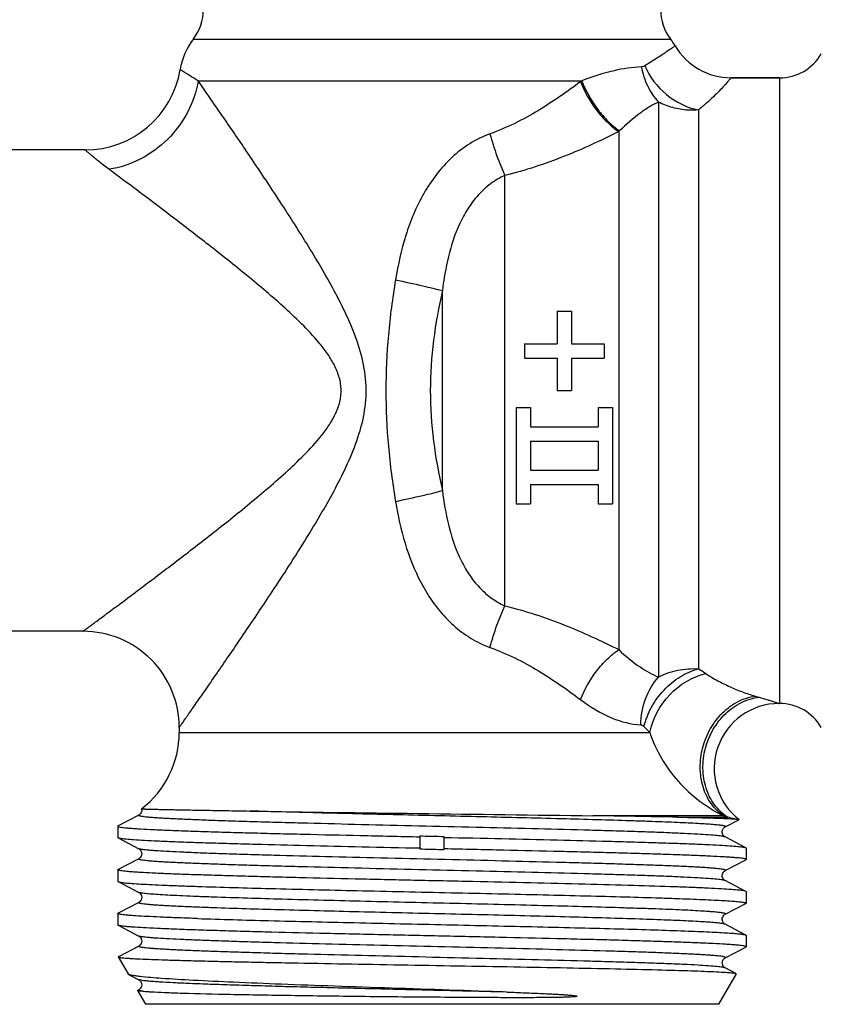
# Model space of a CAD drawing. Units: millimetres. Extents: x 0 to 420, y 0 to 297.
# Drawn here: x 347 to 380, y 148 to 189 of the extents above; entities that cross this region are included whole.
import ezdxf

# ---------------------------------------------------------------- set-up
doc = ezdxf.new("R2010")
doc.units = ezdxf.units.MM
doc.header["$LTSCALE"] = 23.1
doc.layers.get('0').update_dxf_attribs({"linetype": 'CONTINUOUS'})
doc.layers.add('A_STD', color=7, linetype='CONTINUOUS')
doc.layers.add('BEARBEITUNG', color=7, linetype='CONTINUOUS')

msp = doc.modelspace()

# ---------------------------------------------------------------- linework, layer by layer
at = {"color": 7, "linetype": 'Continuous'}
for p, q in [((353.756, 188.606), (373.581, 188.606)), ((378.113, 186.994), (376.099, 186.994)), ((378.113, 186.994), (378.113, 160.994)), ((353.95, 186.873), (369.893, 186.873)), ((373.085, 185.987), (373.085, 162.092)), ((374.742, 185.656), (374.742, 162.435)), ((371.426, 184.757), (371.426, 163.231)), ((349.261, 183.994), (328.076, 183.994)), ((366.701, 165.049), (366.701, 182.939)), ((364.103, 169.838), (364.103, 178.151)), ((368.869, 177.294), (369.469, 177.294)), ((368.869, 177.294), (368.869, 175.944)), ((369.469, 177.294), (369.469, 175.944)), ((367.519, 175.944), (368.869, 175.944)), ((367.519, 175.944), (367.519, 175.344)), ((369.469, 175.944), (370.819, 175.944)), ((370.819, 175.944), (370.819, 175.344)), ((367.519, 175.344), (368.869, 175.344)), ((368.869, 175.344), (368.869, 173.994)), ((369.469, 175.344), (370.819, 175.344)), ((369.469, 175.344), (369.469, 173.994)), ((368.869, 173.994), (369.469, 173.994)), ((367.169, 173.294), (367.769, 173.294)), ((367.169, 173.294), (367.169, 169.294)), ((367.769, 173.294), (367.769, 172.494)), ((370.569, 173.294), (371.169, 173.294)), ((370.569, 173.294), (370.569, 172.494)), ((371.169, 173.294), (371.169, 169.294)), ((367.769, 172.494), (370.569, 172.494)), ((367.769, 171.894), (370.569, 171.894)), ((367.769, 171.894), (367.769, 170.694)), ((370.569, 171.894), (370.569, 170.694)), ((367.769, 170.694), (370.569, 170.694)), ((367.769, 170.094), (370.569, 170.094)), ((367.769, 170.094), (367.769, 169.294)), ((370.569, 170.094), (370.569, 169.294)), ((367.169, 169.294), (367.769, 169.294)), ((370.569, 169.294), (371.169, 169.294)), ((349.169, 163.994), (328.169, 163.994)), ((377.094, 161.303), (377.262, 161.256)), ((353.169, 159.793), (372.718, 159.793)), ((351.488, 156.356), (350.63, 155.909)), ((351.603, 156.62), (351.603, 156.619)), ((375.785, 156.329), (370.355, 156.329)), ((375.785, 156.329), (375.947, 156.272)), ((373.879, 156.272), (375.947, 156.272)), ((375.849, 155.866), (376.423, 156.165)), ((363.169, 155.475), (363.169, 154.955)), ((350.63, 155.406), (351.488, 154.959)), ((364.169, 154.932), (364.169, 155.453)), ((376.707, 155.002), (375.849, 155.449)), ((351.488, 154.542), (350.63, 154.095)), ((375.848, 154.051), (376.707, 154.499)), ((350.619, 154.082), (350.63, 154.095)), ((350.619, 153.604), (350.63, 153.592)), ((350.63, 153.592), (351.488, 153.145)), ((376.707, 153.188), (375.849, 153.635)), ((376.719, 153.175), (376.707, 153.188)), ((351.488, 152.728), (350.63, 152.281)), ((375.849, 152.238), (376.707, 152.685)), ((376.719, 152.697), (376.707, 152.685)), ((350.619, 152.268), (350.63, 152.281)), ((376.707, 151.374), (375.849, 151.821)), ((350.63, 151.778), (350.619, 151.79)), ((350.63, 151.778), (351.488, 151.331)), ((376.707, 151.374), (376.719, 151.361)), ((351.488, 150.914), (350.639, 150.471)), ((375.849, 150.424), (376.707, 150.871)), ((376.707, 150.871), (376.719, 150.883)), ((350.639, 150.471), (350.633, 150.462)), ((376.295, 149.774), (375.849, 150.007)), ((376.295, 149.774), (376.302, 149.764)), ((351.062, 149.739), (351.488, 149.517)), ((351.438, 149.067), (351.445, 149.077)), ((351.488, 149.1), (351.445, 149.077))]:
    msp.add_line(p, q, dxfattribs=at)
for points in [[(351.603, 156.619), (351.606, 156.609), (351.61, 156.559), (351.603, 156.506), (351.586, 156.461), (351.565, 156.425), (351.542, 156.397), (351.52, 156.377), (351.504, 156.365), (351.492, 156.358), (351.488, 156.356)], [(375.849, 155.449), (375.847, 155.45), (375.837, 155.456), (375.821, 155.466), (375.801, 155.484), (375.779, 155.509), (375.757, 155.542), (375.739, 155.585), (375.728, 155.637), (375.729, 155.688), (375.741, 155.737), (375.763, 155.782), (375.788, 155.816), (375.809, 155.838), (375.827, 155.852), (375.842, 155.862), (375.849, 155.866)], [(351.488, 154.959), (351.494, 154.956), (351.507, 154.947), (351.524, 154.935), (351.545, 154.915), (351.569, 154.883), (351.591, 154.841), (351.606, 154.794), (351.61, 154.744), (351.602, 154.692), (351.586, 154.646), (351.565, 154.611), (351.542, 154.583), (351.52, 154.563), (351.504, 154.551), (351.492, 154.544), (351.488, 154.542)], [(375.849, 153.635), (375.844, 153.637), (375.832, 153.645), (375.815, 153.658), (375.792, 153.679), (375.768, 153.71), (375.748, 153.748), (375.732, 153.795), (375.727, 153.848), (375.734, 153.899), (375.751, 153.945), (375.775, 153.985), (375.799, 154.015), (375.82, 154.033), (375.836, 154.044), (375.848, 154.051)], [(351.488, 153.145), (351.492, 153.142), (351.505, 153.135), (351.52, 153.124), (351.539, 153.106), (351.563, 153.078), (351.585, 153.04), (351.602, 152.996), (351.61, 152.945), (351.605, 152.89), (351.59, 152.842), (351.569, 152.803), (351.545, 152.773), (351.523, 152.751), (351.505, 152.738), (351.493, 152.73), (351.488, 152.728)], [(375.849, 151.821), (375.845, 151.823), (375.833, 151.83), (375.817, 151.842), (375.795, 151.862), (375.772, 151.89), (375.751, 151.926), (375.734, 151.972), (375.727, 152.024), (375.732, 152.075), (375.747, 152.122), (375.769, 152.163), (375.793, 152.194), (375.815, 152.215), (375.832, 152.227), (375.845, 152.236), (375.849, 152.238)], [(351.488, 151.331), (351.492, 151.329), (351.505, 151.321), (351.521, 151.309), (351.542, 151.29), (351.567, 151.259), (351.589, 151.218), (351.605, 151.171), (351.61, 151.12), (351.603, 151.068), (351.587, 151.022), (351.566, 150.985), (351.543, 150.956), (351.521, 150.936), (351.504, 150.923), (351.493, 150.916), (351.488, 150.914)], [(375.849, 150.007), (375.844, 150.009), (375.833, 150.016), (375.816, 150.029), (375.794, 150.05), (375.77, 150.079), (375.749, 150.116), (375.733, 150.162), (375.727, 150.215), (375.733, 150.266), (375.749, 150.313), (375.772, 150.353), (375.796, 150.383), (375.817, 150.403), (375.834, 150.415), (375.847, 150.423), (375.849, 150.424)], [(351.488, 149.517), (351.494, 149.513), (351.508, 149.505), (351.524, 149.492), (351.545, 149.472), (351.569, 149.441), (351.592, 149.399), (351.606, 149.352), (351.61, 149.301), (351.602, 149.249), (351.586, 149.204), (351.564, 149.168), (351.541, 149.14), (351.52, 149.121), (351.503, 149.109), (351.492, 149.102), (351.488, 149.1)]]:
    msp.add_lwpolyline(points, dxfattribs=at)
for centre, radius, start, end in [((352.169, 189.823), 2, 322.5434, 360), ((375.169, 189.823), 2, 180, 217.4566), ((356.019, 186.873), 2.85, 142.5434, 170.58), ((371.319, 186.873), 2.85, 30.5614, 37.4566), ((376.098, 189.694), 2.7, 210.5516, 269.9968), ((378.113, 188.994), 2, 270, 330), ((349.261, 187.994), 4, 270, 350.58), ((374.054, 181.285), 6.967, 126.6685, 127.2208), ((376.183, 179.814), 6.861, 133.4928, 133.903), ((349.169, 159.994), 4, 359.9998, 90), ((367.489, 167.259), 4.18, 244.0465, 250.299), ((330.669, 95.34), 80.276, 56.44141, 56.6999), ((378.096, 158.294), 2.7, 90, 231.794), ((378.113, 158.994), 2, 30, 90), ((323.739, 111.162), 69.021, 44.79588, 45.07821), ((349.169, 159.793), 4, 307.4941, 360), ((360.391, -559.307), 715.705, 88.920211, 89.202328), ((372.883, 143.176), 13.449, 75.4843, 76.8315), ((363.114, 130.475), 25, 87.8367, 89.8745), ((363.109, 130.326), 25.149, 87.5845, 87.8378), ((364.229, 180.081), 25.149, 267.5845, 267.8378), ((364.223, 179.932), 25, 267.8367, 269.8745), ((376.712, 152.697), 0.00644, 0.0285, 9.9304)]:
    msp.add_arc(centre, radius, start, end, dxfattribs=at)
for points, knots in [([(373.773, 188.322), (373.773, 188.322), (373.77, 188.321), (373.768, 188.318), (373.762, 188.314), (373.754, 188.308), (373.743, 188.301), (373.725, 188.288), (373.696, 188.267), (373.654, 188.238), (373.602, 188.201), (373.54, 188.159), (373.438, 188.088), (373.284, 187.984), (373.067, 187.839), (372.804, 187.671), (372.613, 187.554), (372.509, 187.492)], [0, 0, 0, 0, 0.000937, 0.003747, 0.00843, 0.014986, 0.023416, 0.033728, 0.060037, 0.09399, 0.135679, 0.185208, 0.242684, 0.381912, 0.554208, 0.760267, 1, 1, 1, 1]), ([(372.372, 187.445), (371.99, 187.434), (371.142, 187.302), (370.33, 187.04), (369.893, 186.873)], [0, 0, 0, 0, 0.449528, 1, 1, 1, 1]), ([(372.509, 187.492), (372.478, 187.473), (372.433, 187.452), (372.384, 187.445), (372.372, 187.445)], [0, 0, 0, 0, 0.746495, 1, 1, 1, 1]), ([(372.372, 187.445), (372.422, 187.17), (372.592, 186.644), (372.902, 186.183), (373.084, 185.987)], [0, 0, 0, 0, 0.510366, 1, 1, 1, 1]), ([(372.509, 187.492), (372.709, 187.033), (373.335, 186.214), (374.262, 185.751), (374.743, 185.656)], [0, 0, 0, 0, 0.505598, 1, 1, 1, 1]), ([(353.95, 186.873), (353.891, 186.908), (353.781, 186.975), (353.629, 187.069), (353.501, 187.15), (353.398, 187.216), (353.326, 187.262), (353.28, 187.292), (353.254, 187.309), (353.235, 187.322), (353.22, 187.331), (353.212, 187.337), (353.208, 187.339), (353.207, 187.339)], [0, 0, 0, 0, 0.235729, 0.439583, 0.611577, 0.751856, 0.860632, 0.903279, 0.938132, 0.965215, 0.984546, 0.996138, 1, 1, 1, 1]), ([(376.099, 186.994), (376.099, 186.994), (376.095, 186.992), (376.094, 186.988), (376.087, 186.98), (376.079, 186.97), (376.068, 186.958), (376.049, 186.935), (376.02, 186.899), (375.977, 186.849), (375.923, 186.787), (375.859, 186.714), (375.752, 186.597), (375.589, 186.425), (375.355, 186.193), (375.069, 185.931), (374.857, 185.75), (374.742, 185.656)], [0, 0, 0, 0, 0.000988, 0.003937, 0.008828, 0.01564, 0.024355, 0.034983, 0.062032, 0.096904, 0.139655, 0.190318, 0.248916, 0.389956, 0.562685, 0.766571, 1, 1, 1, 1]), ([(353.95, 186.873), (353.883, 186.424), (353.583, 185.529), (352.74, 184.394), (351.598, 183.557), (350.7, 183.26), (350.248, 183.193)], [0, 0, 0, 0, 0.245594, 0.499157, 0.753189, 1, 1, 1, 1]), ([(353.169, 159.994), (353.171, 159.996), (353.175, 160.005), (353.188, 160.021), (353.207, 160.05), (353.236, 160.09), (353.271, 160.141), (353.334, 160.23), (353.429, 160.366), (353.562, 160.557), (353.719, 160.783), (353.897, 161.039), (354.17, 161.432), (354.547, 161.976), (355.034, 162.683), (355.559, 163.45), (356.112, 164.264), (356.684, 165.117), (357.474, 166.31), (358.264, 167.541), (359.034, 168.816), (359.596, 169.807), (360.118, 170.833), (360.568, 171.901), (360.886, 173.025), (360.976, 174.197), (360.797, 175.357), (360.425, 176.461), (359.945, 177.513), (359.23, 178.856), (358.266, 180.451), (357.087, 182.273), (355.947, 183.972), (354.906, 185.493), (354.25, 186.442), (353.95, 186.873)], [0, 0, 0, 0, 0.00023, 0.000915, 0.002052, 0.003633, 0.005648, 0.008084, 0.014159, 0.021724, 0.030637, 0.040752, 0.05193, 0.076979, 0.104919, 0.135087, 0.166981, 0.200227, 0.23454, 0.305544, 0.341929, 0.378747, 0.415904, 0.453318, 0.4909, 0.528549, 0.566186, 0.603721, 0.641056, 0.678105, 0.750991, 0.821507, 0.888296, 0.949107, 1, 1, 1, 1]), ([(369.839, 186.833), (369.279, 186.407), (368.088, 185.575), (366.783, 184.915), (366.08, 184.664)], [0, 0, 0, 0, 0.485401, 1, 1, 1, 1]), ([(369.839, 186.833), (370.007, 186.408), (370.349, 185.809), (370.93, 185.145), (371.258, 184.871), (371.426, 184.757)], [0, 0, 0, 0, 0.51824, 0.769485, 1, 1, 1, 1]), ([(369.893, 186.873), (370.056, 186.448), (370.392, 185.847), (370.968, 185.181), (371.294, 184.905), (371.462, 184.791)], [0, 0, 0, 0, 0.518024, 0.769229, 1, 1, 1, 1]), ([(373.085, 185.988), (372.963, 185.934), (372.707, 185.797), (372.148, 185.416), (371.741, 185.056), (371.462, 184.791)], [0, 0, 0, 0, 0.197529, 0.429377, 1, 1, 1, 1]), ([(374.742, 185.656), (374.598, 185.644), (374.237, 185.638), (373.671, 185.732), (373.27, 185.886), (373.085, 185.987)], [0, 0, 0, 0, 0.254439, 0.631026, 1, 1, 1, 1]), ([(366.08, 184.664), (365.787, 184.559), (365.221, 184.279), (364.223, 183.505), (363.256, 182.225), (362.532, 180.461), (362.257, 179.223), (362.154, 178.599)], [0, 0, 0, 0, 0.123467, 0.248344, 0.49851, 0.749138, 1, 1, 1, 1]), ([(366.08, 184.664), (366.164, 184.353), (366.346, 183.768), (366.575, 183.2), (366.701, 182.939)], [0, 0, 0, 0, 0.526722, 1, 1, 1, 1]), ([(371.426, 184.757), (370.692, 184.385), (369.156, 183.675), (367.545, 183.14), (366.701, 182.939)], [0, 0, 0, 0, 0.486475, 1, 1, 1, 1]), ([(350.248, 183.193), (350.171, 183.251), (350.027, 183.36), (349.827, 183.517), (349.657, 183.655), (349.535, 183.757), (349.453, 183.827), (349.403, 183.87), (349.36, 183.907), (349.325, 183.937), (349.301, 183.959), (349.286, 183.972), (349.277, 183.98), (349.271, 183.986), (349.265, 183.99), (349.264, 183.993), (349.261, 183.994), (349.261, 183.994)], [0, 0, 0, 0, 0.226757, 0.427132, 0.599435, 0.74224, 0.802216, 0.854415, 0.89874, 0.935112, 0.963466, 0.97462, 0.983753, 0.99086, 0.995938, 0.998984, 1, 1, 1, 1]), ([(349.169, 163.994), (349.17, 163.996), (349.177, 164), (349.192, 164.012), (349.217, 164.03), (349.269, 164.069), (349.358, 164.134), (349.491, 164.233), (349.657, 164.356), (349.936, 164.563), (350.346, 164.868), (350.899, 165.28), (351.52, 165.745), (352.193, 166.253), (352.907, 166.795), (353.652, 167.366), (354.419, 167.961), (355.203, 168.579), (355.996, 169.22), (356.793, 169.884), (357.585, 170.577), (358.357, 171.308), (358.963, 171.965), (359.393, 172.541), (359.667, 173.01), (359.86, 173.521), (359.919, 174.068), (359.819, 174.609), (359.6, 175.108), (359.31, 175.566), (358.868, 176.133), (358.255, 176.782), (357.479, 177.506), (356.686, 178.195), (355.634, 179.068), (354.339, 180.094), (352.845, 181.243), (351.489, 182.267), (350.637, 182.903), (350.248, 183.193)], [0, 0, 0, 0, 0.00022, 0.000875, 0.001964, 0.003478, 0.007746, 0.013587, 0.020882, 0.029503, 0.050198, 0.074688, 0.102145, 0.131919, 0.16351, 0.196538, 0.230713, 0.26581, 0.301655, 0.338106, 0.375052, 0.4124, 0.450072, 0.469021, 0.488029, 0.507081, 0.526149, 0.545214, 0.564257, 0.583251, 0.602182, 0.639815, 0.677113, 0.713998, 0.750375, 0.821111, 0.888, 0.948866, 1, 1, 1, 1]), ([(366.701, 182.939), (366.491, 182.844), (366.088, 182.602), (365.568, 182.124), (365.139, 181.554), (364.688, 180.713), (364.322, 179.568), (364.163, 178.625), (364.103, 178.151)], [0, 0, 0, 0, 0.121675, 0.245492, 0.370468, 0.49602, 0.74758, 1, 1, 1, 1]), ([(362.154, 178.599), (362.028, 177.839), (361.826, 176.308), (361.718, 173.994), (361.826, 171.68), (362.028, 170.15), (362.154, 169.389)], [0, 0, 0, 0, 0.249985, 0.499998, 0.750013, 1, 1, 1, 1]), ([(362.154, 178.599), (362.534, 178.518), (363.185, 178.375), (363.834, 178.222), (364.103, 178.151)], [0, 0, 0, 0, 0.583472, 1, 1, 1, 1]), ([(364.103, 178.151), (363.947, 177.47), (363.693, 176.092), (363.553, 173.994), (363.693, 171.896), (363.947, 170.519), (364.103, 169.838)], [0, 0, 0, 0, 0.249865, 0.499997, 0.750131, 1, 1, 1, 1]), ([(362.154, 169.389), (362.534, 169.47), (363.185, 169.613), (363.834, 169.766), (364.103, 169.838)], [0, 0, 0, 0, 0.583472, 1, 1, 1, 1]), ([(364.103, 169.838), (364.163, 169.363), (364.322, 168.42), (364.688, 167.275), (365.139, 166.434), (365.568, 165.865), (366.088, 165.386), (366.491, 165.145), (366.701, 165.049)], [0, 0, 0, 0, 0.25242, 0.503981, 0.629532, 0.754508, 0.878325, 1, 1, 1, 1]), ([(362.154, 169.389), (362.251, 168.803), (362.505, 167.641), (363.156, 165.973), (364.171, 164.496), (365.132, 163.758), (365.66, 163.501)], [0, 0, 0, 0, 0.250774, 0.501357, 0.751643, 1, 1, 1, 1]), ([(366.08, 163.324), (366.164, 163.636), (366.346, 164.22), (366.575, 164.789), (366.701, 165.049)], [0, 0, 0, 0, 0.526722, 1, 1, 1, 1]), ([(366.701, 165.049), (367.545, 164.848), (369.156, 164.314), (370.692, 163.603), (371.426, 163.231)], [0, 0, 0, 0, 0.513525, 1, 1, 1, 1]), ([(366.08, 163.324), (366.783, 163.073), (368.088, 162.413), (369.279, 161.582), (369.839, 161.156)], [0, 0, 0, 0, 0.514599, 1, 1, 1, 1]), ([(369.839, 161.156), (370.007, 161.58), (370.349, 162.179), (370.93, 162.843), (371.258, 163.118), (371.426, 163.231)], [0, 0, 0, 0, 0.518241, 0.769486, 1, 1, 1, 1]), ([(371.426, 163.231), (371.701, 162.966), (372.226, 162.538), (372.816, 162.205), (373.085, 162.092)], [0, 0, 0, 0, 0.567557, 1, 1, 1, 1]), ([(372.477, 160.034), (372.543, 160.313), (372.76, 160.863), (373.28, 161.575), (373.951, 162.13), (374.476, 162.365), (374.743, 162.435)], [0, 0, 0, 0, 0.249853, 0.506945, 0.760276, 1, 1, 1, 1]), ([(373.085, 162.092), (373.208, 162.159), (373.467, 162.271), (373.878, 162.386), (374.307, 162.445), (374.597, 162.444), (374.742, 162.435)], [0, 0, 0, 0, 0.244439, 0.493061, 0.745249, 1, 1, 1, 1]), ([(372.346, 160.109), (372.349, 160.476), (372.477, 161.197), (372.849, 161.833), (373.084, 162.092)], [0, 0, 0, 0, 0.511722, 1, 1, 1, 1]), ([(372.718, 159.793), (372.837, 160.373), (373.425, 161.456), (374.482, 162.108), (375.045, 162.236)], [0, 0, 0, 0, 0.506317, 1, 1, 1, 1]), ([(375.045, 162.236), (375.205, 162.129), (375.535, 161.936), (376.046, 161.686), (376.564, 161.471), (376.916, 161.353), (377.094, 161.303)], [0, 0, 0, 0, 0.25501, 0.507576, 0.755007, 1, 1, 1, 1]), ([(375.785, 156.329), (375.585, 156.464), (375.225, 156.824), (374.893, 157.528), (374.777, 158.337), (374.885, 159.174), (375.206, 159.961), (375.71, 160.626), (376.351, 161.104), (376.848, 161.269), (377.094, 161.303)], [0, 0, 0, 0, 0.113712, 0.234092, 0.361621, 0.494102, 0.627744, 0.758403, 0.882842, 1, 1, 1, 1]), ([(375.947, 156.272), (375.74, 156.407), (375.366, 156.77), (375.015, 157.482), (374.888, 158.299), (374.995, 159.143), (375.322, 159.935), (375.84, 160.598), (376.5, 161.07), (377.01, 161.226), (377.262, 161.256)], [0, 0, 0, 0, 0.115282, 0.23627, 0.363462, 0.494978, 0.627499, 0.757385, 0.881832, 1, 1, 1, 1]), ([(377.262, 161.256), (377.381, 161.222), (377.548, 161.172), (377.754, 161.107), (377.872, 161.069), (377.965, 161.038), (378.033, 161.016), (378.073, 161.001), (378.092, 160.996), (378.096, 160.994)], [0, 0, 0, 0, 0.424902, 0.596977, 0.740005, 0.852675, 0.934061, 0.983389, 1, 1, 1, 1]), ([(369.839, 161.156), (370.243, 160.849), (371.033, 160.369), (371.938, 160.126), (372.346, 160.109)], [0, 0, 0, 0, 0.55435, 1, 1, 1, 1]), ([(372.346, 160.109), (372.37, 160.108), (372.419, 160.087), (372.458, 160.053), (372.477, 160.034)], [0, 0, 0, 0, 0.473146, 1, 1, 1, 1]), ([(372.718, 159.793), (372.959, 159.048), (373.588, 157.997), (374.75, 156.926), (375.429, 156.503), (375.785, 156.329)], [0, 0, 0, 0, 0.497098, 0.748309, 1, 1, 1, 1]), ([(375.849, 155.449), (375.836, 155.455), (375.798, 155.466), (375.727, 155.479), (375.626, 155.493), (375.436, 155.513), (375.127, 155.537), (374.674, 155.565), (374.116, 155.593), (373.457, 155.621), (372.703, 155.649), (371.863, 155.677), (370.944, 155.705), (369.586, 155.743), (367.764, 155.791), (365.478, 155.846), (363.121, 155.902), (360.786, 155.957), (358.894, 156.005), (357.458, 156.043), (356.464, 156.071), (355.539, 156.099), (354.693, 156.127), (353.933, 156.155), (353.357, 156.179), (352.945, 156.199), (352.674, 156.213), (352.43, 156.227), (352.212, 156.241), (352.023, 156.255), (351.861, 156.269), (351.728, 156.283), (351.623, 156.297), (351.548, 156.31), (351.502, 156.322), (351.482, 156.332), (351.474, 156.341), (351.479, 156.351), (351.485, 156.354), (351.488, 156.356)], [0, 0, 0, 0, 0.001811, 0.00478, 0.008924, 0.01424, 0.028341, 0.046965, 0.069933, 0.097031, 0.127997, 0.162534, 0.200311, 0.240964, 0.329312, 0.424185, 0.521941, 0.618824, 0.711115, 0.75442, 0.795268, 0.833269, 0.868054, 0.899293, 0.926681, 0.93885, 0.949962, 0.959989, 0.968908, 0.976701, 0.983348, 0.988833, 0.993148, 0.996291, 0.998269, 0.998843, 0.999192, 0.999501, 1, 1, 1, 1]), ([(351.603, 156.619), (351.603, 156.619), (351.606, 156.619), (351.611, 156.617), (351.626, 156.616), (351.649, 156.615), (351.683, 156.613), (351.725, 156.611), (351.777, 156.609), (351.838, 156.607), (351.937, 156.604), (352.085, 156.6), (352.288, 156.596), (352.527, 156.59), (352.801, 156.585), (353.108, 156.579), (353.583, 156.57), (354.252, 156.558), (355.141, 156.542), (355.772, 156.532), (356.104, 156.526)], [0, 0, 0, 0, 0.000334, 0.001168, 0.004383, 0.009671, 0.017031, 0.02646, 0.037952, 0.051498, 0.067089, 0.104354, 0.149633, 0.202785, 0.263644, 0.332017, 0.407687, 0.579937, 0.778208, 1, 1, 1, 1]), ([(356.104, 156.526), (358.426, 156.485), (363.176, 156.422), (367.927, 156.364), (370.355, 156.329)], [0, 0, 0, 0, 0.488754, 1, 1, 1, 1]), ([(375.849, 155.866), (375.854, 155.868), (375.861, 155.872), (375.862, 155.882), (375.857, 155.888), (375.849, 155.892), (375.831, 155.9), (375.799, 155.909), (375.748, 155.919), (375.683, 155.929), (375.602, 155.939), (375.506, 155.949), (375.394, 155.959), (375.216, 155.974), (374.957, 155.991), (374.604, 156.012), (374.194, 156.032), (373.731, 156.053), (373.217, 156.073), (372.654, 156.094), (371.814, 156.122), (370.667, 156.157), (368.628, 156.213), (365.882, 156.28), (362.508, 156.36), (359.229, 156.439), (357.105, 156.495), (356.104, 156.526)], [0, 0, 0, 0, 0.000793, 0.001053, 0.001376, 0.001843, 0.002483, 0.004315, 0.006906, 0.010261, 0.014382, 0.019267, 0.024912, 0.031309, 0.046327, 0.064251, 0.084993, 0.108443, 0.134488, 0.162993, 0.193813, 0.261764, 0.336959, 0.502845, 0.67804, 0.84835, 1, 1, 1, 1]), ([(350.63, 155.909), (350.629, 155.908), (350.624, 155.905), (350.619, 155.9), (350.619, 155.896)], [0, 0, 0, 0, 0.345757, 1, 1, 1, 1]), ([(350.619, 155.896), (350.619, 155.89), (350.644, 155.877), (350.686, 155.866), (350.763, 155.852), (350.867, 155.84), (351.001, 155.826), (351.163, 155.812), (351.355, 155.799), (351.666, 155.779), (352.122, 155.756), (352.748, 155.728), (353.475, 155.701), (354.295, 155.674), (355.2, 155.646), (356.184, 155.619), (357.236, 155.591), (358.747, 155.554), (360.731, 155.508), (362.344, 155.472), (363.169, 155.454)], [0, 0, 0, 0, 0.001621, 0.005354, 0.011396, 0.019767, 0.030457, 0.04345, 0.058722, 0.076237, 0.117832, 0.167868, 0.225885, 0.291357, 0.363682, 0.442201, 0.526197, 0.614895, 0.803116, 1, 1, 1, 1]), ([(373.879, 156.272), (374.159, 156.266), (374.666, 156.255), (375.345, 156.237), (375.857, 156.219), (376.141, 156.205), (376.254, 156.196)], [0, 0, 0, 0, 0.353675, 0.64078, 0.857167, 1, 1, 1, 1]), ([(376.254, 156.196), (376.277, 156.194), (376.317, 156.191), (376.369, 156.186), (376.403, 156.18), (376.421, 156.176), (376.426, 156.173)], [0, 0, 0, 0, 0.395241, 0.695423, 0.896666, 1, 1, 1, 1]), ([(376.426, 156.173), (376.427, 156.172), (376.429, 156.168), (376.425, 156.166), (376.423, 156.165)], [0, 0, 0, 0, 0.415352, 1, 1, 1, 1]), ([(350.63, 155.406), (350.629, 155.407), (350.624, 155.409), (350.619, 155.414), (350.619, 155.418)], [0, 0, 0, 0, 0.345793, 1, 1, 1, 1]), ([(363.169, 154.976), (362.367, 154.993), (360.796, 155.028), (358.517, 155.081), (356.716, 155.126), (355.384, 155.163), (354.487, 155.189), (353.669, 155.216), (352.938, 155.243), (352.3, 155.269), (351.761, 155.295), (351.324, 155.322), (351.027, 155.344), (350.844, 155.364), (350.747, 155.377), (350.679, 155.39), (350.643, 155.399), (350.63, 155.406)], [0, 0, 0, 0, 0.19177, 0.375527, 0.544929, 0.622389, 0.694115, 0.759485, 0.817936, 0.868959, 0.91212, 0.947045, 0.973445, 0.983378, 0.991113, 0.996645, 1, 1, 1, 1]), ([(364.169, 155.432), (364.971, 155.414), (366.541, 155.379), (368.82, 155.326), (370.621, 155.281), (371.953, 155.245), (372.851, 155.218), (373.668, 155.191), (374.399, 155.165), (375.037, 155.138), (375.577, 155.112), (376.013, 155.086), (376.31, 155.063), (376.494, 155.044), (376.59, 155.031), (376.658, 155.018), (376.694, 155.008), (376.707, 155.002)], [0, 0, 0, 0, 0.19177, 0.375527, 0.544929, 0.622389, 0.694115, 0.759485, 0.817936, 0.868959, 0.91212, 0.947045, 0.973445, 0.983378, 0.991113, 0.996645, 1, 1, 1, 1]), ([(375.849, 154.052), (375.853, 154.054), (375.859, 154.057), (375.863, 154.067), (375.855, 154.075), (375.835, 154.085), (375.789, 154.097), (375.714, 154.111), (375.609, 154.124), (375.476, 154.138), (375.314, 154.152), (375.124, 154.166), (374.907, 154.18), (374.663, 154.194), (374.392, 154.208), (373.98, 154.228), (373.404, 154.252), (372.644, 154.28), (371.797, 154.308), (370.872, 154.336), (369.878, 154.364), (368.442, 154.403), (366.55, 154.45), (364.215, 154.506), (361.859, 154.561), (359.572, 154.617), (357.75, 154.664), (356.393, 154.703), (355.474, 154.731), (354.633, 154.759), (353.88, 154.787), (353.221, 154.815), (352.663, 154.843), (352.263, 154.867), (351.997, 154.887), (351.84, 154.901), (351.711, 154.915), (351.61, 154.928), (351.539, 154.942), (351.501, 154.952), (351.488, 154.959)], [0, 0, 0, 0, 0.000498, 0.000806, 0.001157, 0.001732, 0.003712, 0.006856, 0.011175, 0.016664, 0.023311, 0.031106, 0.040029, 0.050058, 0.061171, 0.073342, 0.100735, 0.131977, 0.166766, 0.204769, 0.245619, 0.288926, 0.381219, 0.478103, 0.575857, 0.670727, 0.75907, 0.79972, 0.837495, 0.872028, 0.902991, 0.930084, 0.95305, 0.971668, 0.979293, 0.985768, 0.99108, 0.995222, 0.998191, 1, 1, 1, 1]), ([(376.719, 154.511), (376.719, 154.518), (376.693, 154.531), (376.651, 154.541), (376.574, 154.555), (376.471, 154.568), (376.337, 154.582), (376.174, 154.595), (375.983, 154.609), (375.672, 154.628), (375.215, 154.652), (374.589, 154.679), (373.863, 154.706), (373.043, 154.734), (372.137, 154.761), (371.154, 154.788), (370.102, 154.816), (368.59, 154.853), (366.606, 154.899), (364.993, 154.935), (364.169, 154.953)], [0, 0, 0, 0, 0.00162, 0.005353, 0.011395, 0.019765, 0.030453, 0.043445, 0.058717, 0.076231, 0.117824, 0.16786, 0.225877, 0.291348, 0.363674, 0.442193, 0.52619, 0.614889, 0.803113, 1, 1, 1, 1]), ([(376.707, 155.002), (376.709, 155.001), (376.713, 154.998), (376.719, 154.993), (376.719, 154.989)], [0, 0, 0, 0, 0.345793, 1, 1, 1, 1]), ([(375.849, 153.635), (375.836, 153.641), (375.798, 153.652), (375.727, 153.665), (375.626, 153.679), (375.435, 153.699), (375.126, 153.723), (374.674, 153.751), (374.115, 153.779), (373.456, 153.807), (372.703, 153.835), (371.862, 153.863), (370.943, 153.891), (369.586, 153.929), (367.764, 153.977), (365.477, 154.032), (363.121, 154.088), (360.785, 154.143), (358.893, 154.191), (357.458, 154.229), (356.464, 154.257), (355.539, 154.285), (354.692, 154.313), (353.933, 154.341), (353.357, 154.365), (352.945, 154.385), (352.674, 154.399), (352.43, 154.413), (352.212, 154.427), (352.023, 154.441), (351.861, 154.455), (351.728, 154.469), (351.623, 154.483), (351.548, 154.496), (351.502, 154.508), (351.482, 154.518), (351.474, 154.527), (351.479, 154.537), (351.485, 154.54), (351.488, 154.542)], [0, 0, 0, 0, 0.001812, 0.004785, 0.008932, 0.014248, 0.028354, 0.04698, 0.069952, 0.097051, 0.12802, 0.162557, 0.200336, 0.24099, 0.329338, 0.42421, 0.521963, 0.618843, 0.71113, 0.754433, 0.795279, 0.833278, 0.868062, 0.899298, 0.926686, 0.938855, 0.949964, 0.959991, 0.968911, 0.976703, 0.983348, 0.988833, 0.99315, 0.996291, 0.998268, 0.998843, 0.999192, 0.999501, 1, 1, 1, 1]), ([(376.707, 154.499), (376.709, 154.5), (376.713, 154.502), (376.719, 154.507), (376.719, 154.511)], [0, 0, 0, 0, 0.345809, 1, 1, 1, 1]), ([(376.63, 153.209), (376.564, 153.222), (376.392, 153.241), (376.078, 153.268), (375.653, 153.294), (375.121, 153.32), (374.487, 153.347), (373.455, 153.385), (371.958, 153.431), (369.953, 153.485), (367.725, 153.538), (365.352, 153.592), (362.919, 153.645), (360.513, 153.699), (358.563, 153.744), (357.081, 153.781), (356.052, 153.808), (355.09, 153.836), (354.205, 153.863), (353.404, 153.89), (352.695, 153.917), (352.084, 153.943), (351.639, 153.967), (351.336, 153.986), (351.149, 153.999), (350.991, 154.013), (350.86, 154.026), (350.76, 154.039), (350.684, 154.053), (350.644, 154.063), (350.619, 154.076), (350.619, 154.082)], [0, 0, 0, 0, 0.007784, 0.01992, 0.036314, 0.056824, 0.081269, 0.109432, 0.175883, 0.253812, 0.340446, 0.432699, 0.527287, 0.620834, 0.710009, 0.751957, 0.791639, 0.828703, 0.862815, 0.893673, 0.921001, 0.944557, 0.964133, 0.972373, 0.979556, 0.985668, 0.990697, 0.994633, 0.997474, 0.999233, 1, 1, 1, 1]), ([(350.63, 153.592), (350.642, 153.586), (350.674, 153.577), (350.733, 153.565), (350.817, 153.553), (350.974, 153.535), (351.23, 153.514), (351.604, 153.49), (352.066, 153.466), (352.614, 153.442), (353.242, 153.417), (353.688, 153.402), (353.924, 153.394)], [0, 0, 0, 0, 0.011437, 0.029844, 0.055333, 0.087903, 0.1741, 0.287909, 0.428499, 0.594881, 0.785901, 1, 1, 1, 1]), ([(354.564, 152.948), (354.344, 152.956), (353.93, 152.971), (353.344, 152.995), (352.834, 153.02), (352.402, 153.044), (352.053, 153.068), (351.814, 153.089), (351.665, 153.106), (351.587, 153.118), (351.53, 153.13), (351.499, 153.139), (351.488, 153.145)], [0, 0, 0, 0, 0.213217, 0.403674, 0.569703, 0.710132, 0.824002, 0.910562, 0.943413, 0.969241, 0.988065, 1, 1, 1, 1]), ([(353.924, 153.394), (354.928, 153.361), (357.14, 153.3), (359.998, 153.232), (362.505, 153.176), (364.453, 153.133), (366.385, 153.09), (368.254, 153.047), (370.02, 153.004), (371.642, 152.962), (372.886, 152.925), (373.783, 152.895), (374.372, 152.873), (374.9, 152.852), (375.365, 152.83), (375.763, 152.809), (376.093, 152.788), (376.324, 152.769), (376.473, 152.754), (376.557, 152.743), (376.624, 152.732), (376.673, 152.722), (376.702, 152.713), (376.718, 152.703), (376.719, 152.698)], [0, 0, 0, 0, 0.132185, 0.290928, 0.375854, 0.461946, 0.547251, 0.629841, 0.707848, 0.779506, 0.843192, 0.871587, 0.897464, 0.920679, 0.941099, 0.958613, 0.97312, 0.984542, 0.989078, 0.992823, 0.995774, 0.997934, 0.999317, 1, 1, 1, 1]), ([(376.707, 153.188), (376.698, 153.192), (376.672, 153.2), (376.646, 153.206), (376.63, 153.209)], [0, 0, 0, 0, 0.392956, 1, 1, 1, 1]), ([(354.564, 152.504), (354.317, 152.513), (353.854, 152.53), (353.296, 152.554), (352.896, 152.573), (352.634, 152.587), (352.397, 152.601), (352.187, 152.615), (352.003, 152.629), (351.847, 152.643), (351.719, 152.656), (351.617, 152.67), (351.545, 152.683), (351.501, 152.695), (351.481, 152.705), (351.474, 152.713), (351.479, 152.723), (351.485, 152.726), (351.488, 152.728)], [0, 0, 0, 0, 0.237068, 0.444957, 0.537217, 0.62141, 0.697357, 0.764884, 0.823844, 0.874121, 0.915603, 0.948198, 0.971889, 0.98678, 0.991096, 0.993738, 0.996136, 1, 1, 1, 1]), ([(375.849, 152.238), (375.854, 152.24), (375.862, 152.245), (375.861, 152.256), (375.855, 152.261), (375.845, 152.266), (375.823, 152.275), (375.784, 152.284), (375.725, 152.295), (375.647, 152.306), (375.552, 152.316), (375.439, 152.327), (375.309, 152.338), (375.102, 152.354), (374.801, 152.373), (374.39, 152.395), (373.917, 152.417), (373.383, 152.439), (372.791, 152.461), (372.146, 152.483), (371.189, 152.513), (369.89, 152.551), (367.611, 152.61), (364.601, 152.683), (360.995, 152.767), (357.639, 152.852), (355.524, 152.914), (354.564, 152.948)], [0, 0, 0, 0, 0.000772, 0.001034, 0.001389, 0.001911, 0.002623, 0.004649, 0.007493, 0.01116, 0.015649, 0.020957, 0.027076, 0.033998, 0.05021, 0.069505, 0.091765, 0.116864, 0.144653, 0.174968, 0.207633, 0.279224, 0.35774, 0.528029, 0.702546, 0.864938, 1, 1, 1, 1]), ([(353.924, 152.058), (353.674, 152.067), (353.204, 152.083), (352.545, 152.109), (351.977, 152.135), (351.506, 152.16), (351.176, 152.183), (350.963, 152.201), (350.842, 152.214), (350.749, 152.227), (350.68, 152.24), (350.641, 152.25), (350.619, 152.262), (350.619, 152.268)], [0, 0, 0, 0, 0.22548, 0.424943, 0.596589, 0.739071, 0.851254, 0.895684, 0.932235, 0.960851, 0.981513, 0.994327, 1, 1, 1, 1]), ([(375.849, 151.821), (375.84, 151.825), (375.815, 151.833), (375.744, 151.849), (375.612, 151.867), (375.406, 151.888), (375.136, 151.908), (374.803, 151.929), (374.409, 151.95), (373.957, 151.971), (373.243, 152.001), (372.225, 152.037), (370.869, 152.079), (369.355, 152.121), (367.717, 152.164), (365.99, 152.206), (363.621, 152.262), (360.727, 152.33), (357.509, 152.412), (355.484, 152.472), (354.564, 152.504)], [0, 0, 0, 0, 0.001447, 0.003644, 0.010326, 0.020059, 0.032804, 0.048491, 0.067044, 0.088357, 0.112317, 0.16764, 0.231808, 0.30342, 0.38091, 0.462586, 0.546662, 0.714652, 0.870271, 1, 1, 1, 1]), ([(353.924, 152.058), (354.91, 152.025), (357.081, 151.965), (360.53, 151.884), (363.632, 151.816), (366.171, 151.759), (368.02, 151.717), (369.775, 151.675), (371.395, 151.633), (372.846, 151.591), (373.934, 151.554), (374.697, 151.525), (375.18, 151.503), (375.6, 151.482), (375.954, 151.461), (376.241, 151.441), (376.459, 151.42), (376.597, 151.402), (376.672, 151.386), (376.698, 151.378), (376.707, 151.374)], [0, 0, 0, 0, 0.129914, 0.28577, 0.453992, 0.538164, 0.619912, 0.697445, 0.769064, 0.833199, 0.888447, 0.912352, 0.933599, 0.952074, 0.967672, 0.980317, 0.989937, 0.996495, 0.998624, 1, 1, 1, 1]), ([(376.719, 150.883), (376.719, 150.89), (376.692, 150.903), (376.65, 150.913), (376.571, 150.927), (376.465, 150.94), (376.328, 150.954), (376.162, 150.968), (375.966, 150.982), (375.649, 151.001), (375.182, 151.025), (374.543, 151.053), (373.801, 151.08), (372.965, 151.108), (372.041, 151.136), (371.039, 151.164), (369.968, 151.191), (368.431, 151.229), (366.417, 151.276), (363.943, 151.331), (361.457, 151.385), (359.055, 151.44), (357.146, 151.487), (355.727, 151.525), (354.768, 151.553), (353.892, 151.581), (353.108, 151.608), (352.423, 151.636), (351.843, 151.663), (351.428, 151.687), (351.153, 151.707), (350.991, 151.72), (350.858, 151.734), (350.755, 151.747), (350.682, 151.761), (350.644, 151.771), (350.63, 151.778)], [0, 0, 0, 0, 0.000793, 0.002628, 0.005599, 0.009715, 0.014971, 0.021362, 0.028871, 0.037482, 0.05793, 0.082517, 0.111016, 0.14316, 0.178649, 0.217149, 0.258303, 0.301722, 0.393719, 0.4897, 0.586079, 0.679251, 0.765736, 0.805448, 0.8423, 0.875952, 0.906084, 0.93242, 0.95471, 0.972751, 0.980123, 0.986375, 0.991495, 0.99547, 0.9983, 1, 1, 1, 1]), ([(375.849, 150.424), (375.853, 150.426), (375.859, 150.429), (375.863, 150.439), (375.855, 150.447), (375.835, 150.457), (375.789, 150.469), (375.714, 150.483), (375.609, 150.496), (375.476, 150.51), (375.314, 150.524), (375.124, 150.538), (374.907, 150.552), (374.662, 150.566), (374.392, 150.58), (373.979, 150.6), (373.404, 150.624), (372.643, 150.652), (371.797, 150.68), (370.52, 150.719), (368.774, 150.767), (366.55, 150.822), (364.215, 150.878), (361.858, 150.933), (359.572, 150.989), (357.75, 151.036), (356.393, 151.075), (355.473, 151.103), (354.633, 151.131), (353.88, 151.159), (353.221, 151.187), (352.663, 151.215), (352.263, 151.239), (351.997, 151.259), (351.84, 151.273), (351.711, 151.287), (351.61, 151.3), (351.539, 151.314), (351.501, 151.324), (351.488, 151.331)], [0, 0, 0, 0, 0.000497, 0.000805, 0.001156, 0.001732, 0.003713, 0.006858, 0.011179, 0.016668, 0.023317, 0.031112, 0.040036, 0.050066, 0.06118, 0.073351, 0.100746, 0.131989, 0.166778, 0.204782, 0.28894, 0.381233, 0.478115, 0.575868, 0.670736, 0.759077, 0.799726, 0.8375, 0.872032, 0.902994, 0.930086, 0.953052, 0.971669, 0.979293, 0.985768, 0.99108, 0.995223, 0.998192, 1, 1, 1, 1]), ([(375.849, 150.007), (375.836, 150.013), (375.798, 150.024), (375.727, 150.037), (375.626, 150.051), (375.435, 150.071), (375.127, 150.095), (374.674, 150.123), (374.115, 150.151), (373.456, 150.179), (372.703, 150.207), (371.862, 150.235), (370.943, 150.263), (369.586, 150.301), (367.764, 150.349), (365.477, 150.404), (363.121, 150.46), (360.785, 150.515), (358.893, 150.563), (357.458, 150.601), (356.464, 150.629), (355.539, 150.657), (354.693, 150.685), (353.933, 150.713), (353.357, 150.737), (352.945, 150.757), (352.674, 150.771), (352.43, 150.785), (352.212, 150.799), (352.023, 150.813), (351.861, 150.827), (351.728, 150.841), (351.623, 150.855), (351.548, 150.868), (351.502, 150.88), (351.482, 150.89), (351.474, 150.899), (351.479, 150.909), (351.485, 150.912), (351.488, 150.914)], [0, 0, 0, 0, 0.001814, 0.004785, 0.00893, 0.014248, 0.028353, 0.046979, 0.06995, 0.09705, 0.128017, 0.162556, 0.200333, 0.240988, 0.329335, 0.424207, 0.521961, 0.618841, 0.711128, 0.75443, 0.795278, 0.833276, 0.868061, 0.899297, 0.926685, 0.938852, 0.949964, 0.959991, 0.968909, 0.976701, 0.983348, 0.988833, 0.993148, 0.99629, 0.998269, 0.998843, 0.999192, 0.999501, 1, 1, 1, 1]), ([(350.633, 150.462), (350.634, 150.459), (350.641, 150.455), (350.662, 150.448), (350.707, 150.439), (350.781, 150.43), (350.881, 150.42), (351.008, 150.41), (351.161, 150.4), (351.34, 150.39), (351.63, 150.376), (352.054, 150.358), (352.635, 150.338), (353.308, 150.318), (354.068, 150.298), (354.908, 150.278), (355.821, 150.258), (356.799, 150.237), (358.21, 150.21), (360.072, 150.176), (362.379, 150.135), (364.725, 150.095), (367.031, 150.054), (369.217, 150.014), (371.207, 149.973), (372.932, 149.933), (374.332, 149.894), (375.272, 149.859), (375.825, 149.829), (376.032, 149.813), (376.118, 149.805)], [0, 0, 0, 0, 0.000316, 0.000865, 0.002729, 0.005635, 0.009587, 0.014577, 0.0206, 0.027645, 0.035695, 0.054748, 0.07761, 0.104089, 0.13397, 0.167001, 0.20291, 0.241394, 0.282131, 0.368971, 0.460494, 0.553589, 0.645074, 0.731802, 0.810777, 0.879253, 0.934833, 0.975561, 0.989883, 1, 1, 1, 1]), ([(351.062, 149.739), (351.06, 149.74), (351.051, 149.745), (351.043, 149.751), (351.04, 149.757)], [0, 0, 0, 0, 0.313693, 1, 1, 1, 1]), ([(376.118, 149.805), (376.157, 149.8), (376.21, 149.795), (376.269, 149.783), (376.288, 149.778), (376.295, 149.774)], [0, 0, 0, 0, 0.661219, 0.870403, 1, 1, 1, 1]), ([(351.537, 149.648), (351.479, 149.655), (351.374, 149.668), (351.237, 149.69), (351.136, 149.712), (351.082, 149.729), (351.062, 149.739)], [0, 0, 0, 0, 0.363541, 0.651235, 0.863021, 1, 1, 1, 1]), ([(366.786, 149.002), (365.892, 149.024), (364.095, 149.066), (361.434, 149.129), (359.264, 149.183), (357.615, 149.226), (356.482, 149.258), (355.437, 149.29), (354.495, 149.322), (353.667, 149.353), (352.963, 149.385), (352.458, 149.412), (352.123, 149.435), (351.924, 149.451), (351.763, 149.467), (351.637, 149.482), (351.55, 149.497), (351.504, 149.509), (351.488, 149.517)], [0, 0, 0, 0, 0.175347, 0.35208, 0.52148, 0.600779, 0.675152, 0.743671, 0.805494, 0.859848, 0.906065, 0.943576, 0.958917, 0.97192, 0.982549, 0.990774, 0.996581, 1, 1, 1, 1]), ([(366.786, 149.002), (365.187, 149.058), (362.799, 149.137), (359.673, 149.244), (357.485, 149.323), (355.525, 149.402), (353.866, 149.479), (352.57, 149.555), (351.835, 149.613), (351.537, 149.648)], [0, 0, 0, 0, 0.314595, 0.469481, 0.61475, 0.744888, 0.855021, 0.941088, 1, 1, 1, 1]), ([(351.694, 149.024), (351.658, 149.027), (351.596, 149.033), (351.518, 149.043), (351.47, 149.052), (351.447, 149.06), (351.439, 149.064), (351.438, 149.067)], [0, 0, 0, 0, 0.412179, 0.715268, 0.909627, 0.966963, 1, 1, 1, 1]), ([(351.657, 149.037), (351.629, 149.04), (351.582, 149.048), (351.529, 149.058), (351.498, 149.069), (351.484, 149.074), (351.474, 149.084), (351.476, 149.089)], [0, 0, 0, 0, 0.432462, 0.738569, 0.84492, 0.921338, 1, 1, 1, 1]), ([(351.476, 149.089), (351.476, 149.09), (351.479, 149.095), (351.484, 149.098), (351.488, 149.1)], [0, 0, 0, 0, 0.186153, 1, 1, 1, 1]), ([(351.996, 149.002), (351.967, 149.004), (351.866, 149.01), (351.766, 149.017), (351.694, 149.024)], [0, 0, 0, 0, 0.285061, 1, 1, 1, 1]), ([(366.786, 149.002), (367.034, 148.993), (367.524, 148.975), (368.132, 148.95), (368.55, 148.929), (368.785, 148.917), (368.959, 148.907), (369.102, 148.898), (369.216, 148.89), (369.301, 148.884), (369.385, 148.877), (369.469, 148.87), (369.538, 148.862), (369.592, 148.856), (369.626, 148.851), (369.653, 148.846), (369.669, 148.843), (369.682, 148.839), (369.691, 148.836), (369.704, 148.832), (369.693, 148.821), (369.682, 148.819), (369.671, 148.817), (369.66, 148.815), (369.645, 148.813), (369.627, 148.81), (369.598, 148.807), (369.562, 148.804), (369.504, 148.8), (369.431, 148.796), (369.344, 148.792), (369.257, 148.789), (369.17, 148.786), (369.053, 148.783), (368.906, 148.78), (368.728, 148.777), (368.55, 148.775), (368.31, 148.772), (368.006, 148.77), (367.515, 148.769), (366.891, 148.769), (366.133, 148.771), (365.105, 148.776), (363.81, 148.785), (362.259, 148.799), (360.257, 148.82), (357.934, 148.85), (355.463, 148.892), (353.713, 148.932), (352.618, 148.97), (352.183, 148.99), (351.996, 149.002)], [0, 0, 0, 0, 0.036044, 0.07124, 0.088464, 0.096971, 0.105403, 0.113753, 0.117896, 0.122015, 0.126108, 0.130173, 0.134202, 0.1362, 0.138181, 0.139162, 0.140136, 0.140606, 0.141089, 0.14156, 0.142116, 0.142674, 0.143218, 0.14376, 0.144296, 0.145364, 0.146425, 0.148541, 0.150651, 0.154867, 0.159086, 0.163314, 0.167553, 0.171803, 0.180344, 0.18894, 0.197592, 0.206299, 0.223877, 0.241662, 0.277795, 0.314569, 0.351841, 0.427278, 0.502875, 0.57739, 0.718289, 0.840724, 0.936699, 0.972744, 1, 1, 1, 1])]:
    msp.add_open_spline(points, degree=3, knots=knots, dxfattribs=at)
at = {"layer": 'A_STD', "color": 7, "linetype": 'Continuous'}
for p, q in [((376.099, 186.994), (378.113, 186.994)), ((378.096, 160.994), (378.113, 160.994)), ((353.169, 159.994), (353.169, 159.793))]:
    msp.add_line(p, q, dxfattribs=at)
at = {"layer": 'BEARBEITUNG', "color": 7, "linetype": 'Continuous'}
for p, q in [((350.619, 155.896), (350.619, 155.418)), ((376.719, 154.989), (376.719, 154.511)), ((350.619, 154.082), (350.619, 153.604)), ((376.719, 153.175), (376.719, 152.697)), ((350.619, 152.268), (350.619, 151.79)), ((376.719, 151.361), (376.719, 150.883)), ((350.633, 150.462), (351.04, 149.757)), ((376.302, 149.764), (375.569, 148.494)), ((351.438, 149.067), (351.769, 148.494)), ((375.569, 148.494), (351.769, 148.494))]:
    msp.add_line(p, q, dxfattribs=at)

doc.saveas('drawing.dxf')
